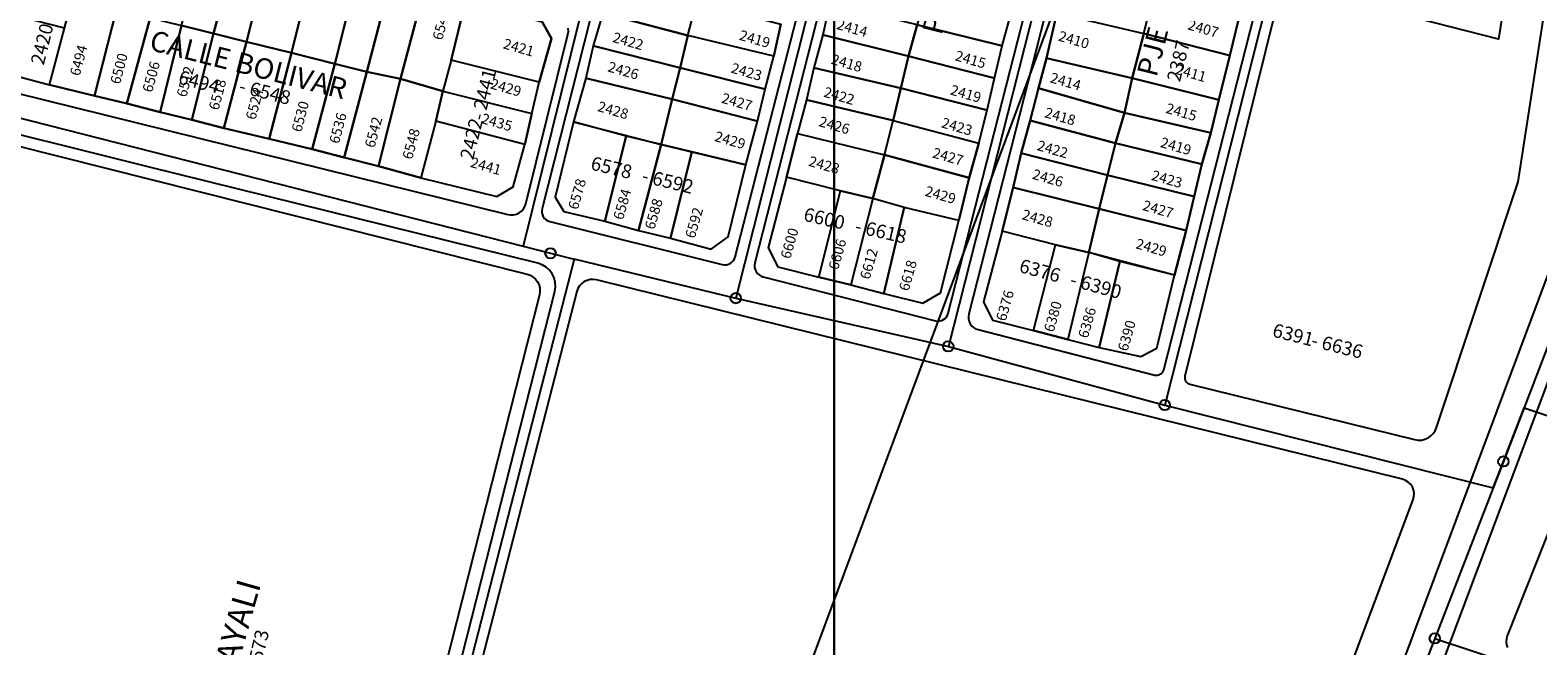
# Model space of a CAD drawing. Extents: x 351700 to 361600, y 6290704 to 6299098.
# Drawn here: x 354282 to 354503, y 6294274 to 6294364 of the extents above; entities that cross this region are included whole.
import ezdxf

# ---------------------------------------------------------------- set-up
doc = ezdxf.new("R2010")
doc.units = 0
doc.header["$MEASUREMENT"] = 0
doc.layers.get('0').update_dxf_attribs({"linetype": 'CONTINUOUS'})
for name, color, linetype in [('1010', 7, 'CONTINUOUS'), ('1400', 7, 'CONTINUOUS'), ('1500', 7, 'CONTINUOUS'), ('2000', 7, 'CONTINUOUS'), ('2510', 7, 'CONTINUOUS'), ('LIMITE_PREDIAL', 7, 'CONTINUOUS')]:
    doc.layers.add(name, color=color, linetype=linetype)

msp = doc.modelspace()

# ---------------------------------------------------------------- linework, layer by layer
at = {"color": 1}
msp.add_lwpolyline([(354302.27, 6293811.48), (354330.24, 6293921.89), (354340.99, 6294025.66), (354342.23, 6294115.93), (354396.07, 6294269.92), (354456.77, 6294432.96), (354491.11, 6294532.96), (354527.66, 6294630.07), (354549.16, 6294701.3), (354553.8, 6294707.27), (354559.57, 6294726.96), (354574.17, 6294753.72), (354593.42, 6294795.53), (354602.06, 6294820.31), (354615.77, 6294841.54), (354624.62, 6294860.34), (354633.03, 6294878.04), (354639.9, 6294900.6), (354652.5, 6294923.38), (354663.8, 6294951.69)], dxfattribs=at)
at = {"color": 10}
for points in [[(354410.03, 6294421.5), (354385.63, 6294324.73)], [(354441.17, 6294414.04), (354416.7, 6294317.68)], [(354472.92, 6294406.22), (354448.34, 6294309.1)], [(354362.88, 6294365.95), (354354.56, 6294332.31), (354358.55, 6294331.29)], [(354264.42, 6294355.29), (354354.56, 6294332.31), (354358.55, 6294331.29)], [(354511.65, 6294345.21), (354510.52, 6294333.89), (354500.56, 6294307.96), (354497.83, 6294300.86)], [(354358.55, 6294331.29), (354362.02, 6294330.45), (354330.9, 6294209.57)], [(354358.55, 6294331.29), (354362.02, 6294330.45), (354361.95, 6294330.47), (354385.63, 6294324.73)], [(354385.63, 6294324.73), (354416.7, 6294317.68)], [(354416.7, 6294317.68), (354448.34, 6294309.1)], [(354448.34, 6294309.1), (354496.34, 6294297.02), (354497.83, 6294300.86)], [(354497.83, 6294300.86), (354500.84, 6294308.68), (354512.32, 6294304.9), (354592.52, 6294274.47), (354597.08, 6294272.2)], [(354497.83, 6294300.86), (354496.34, 6294297.02), (354487.81, 6294275)], [(354487.81, 6294275), (354473.75, 6294239.24)], [(354487.81, 6294275), (354498.73, 6294271.37), (354589.49, 6294238.97), (354594.2, 6294236.4)]]:
    msp.add_lwpolyline(points, dxfattribs=at)
at = {"color": 3}
for points in [[(353500, 6293800), (354400, 6293800), (354400, 6294400), (353500, 6294400), (353500, 6293800)], [(354400, 6293800), (355300, 6293800), (355300, 6294400), (354400, 6294400), (354400, 6293800)]]:
    msp.add_lwpolyline(points, dxfattribs=at)
at = {"layer": '1400', "color": 2}
for points in [[(354484.1, 6294401.4), (354489.1, 6294400.2), (354493.7, 6294399), (354502.5, 6294396.8), (354500.2, 6294383.3), (354499.4, 6294377.1), (354498.5, 6294372.2), (354497.9, 6294367.5), (354497.1, 6294362.6), (354480.5, 6294366.8), (354466.8, 6294370.1), (354468, 6294375), (354469.1, 6294379.6), (354470.4, 6294384.1), (354471.9, 6294390.4), (354475.2, 6294403.7), (354484.1, 6294401.4)], [(354399.35, 6294367.8), (354398.35, 6294363.2), (354397.05, 6294358.4), (354395.95, 6294353.7), (354394.65, 6294348.8), (354393.05, 6294342.4), (354390.35, 6294332.1), (354391.75, 6294329.3), (354397.75, 6294327.8), (354402.45, 6294326.7), (354407.25, 6294325.4), (354412.95, 6294324), (354415.55, 6294325.5), (354418.25, 6294336.1), (354419.75, 6294342.3), (354421.15, 6294347.4)], [(354421.15, 6294347.4), (354422.35, 6294352.2), (354423.45, 6294356.9), (354424.55, 6294361.6), (354426.35, 6294368.2)], [(354438.75, 6294317.5), (354444.85, 6294316.2), (354447.15, 6294317.4), (354449.75, 6294328.1), (354451.45, 6294334.6), (354452.65, 6294339.6), (354453.75, 6294344.3), (354455.05, 6294348.9), (354456.25, 6294353.7), (354457.85, 6294360.2), (354459.55, 6294367.2)], [(354274.5, 6294358.8), (354285.3, 6294355.9), (354291.9, 6294354.3), (354296.6, 6294353.2), (354301.5, 6294351.9), (354306.1, 6294350.8), (354310.8, 6294349.6), (354317.4, 6294348), (354323.7, 6294346.5), (354328.4, 6294345.3), (354333.4, 6294344), (354339.6, 6294342.3), (354350.7, 6294339.6), (354353.1, 6294341), (354354.8, 6294347.2), (354355.8, 6294351.7), (354356.9, 6294356.3), (354358.7, 6294362.7), (354357.3, 6294365.1)], [(354366.2, 6294366.4), (354364.8, 6294361.6), (354363.7, 6294356.9), (354361.9, 6294350.5), (354359.2, 6294339.5), (354360.5, 6294337.4), (354366.5, 6294336), (354371.4, 6294334.6), (354376.1, 6294333.5), (354382, 6294331.9), (354384.5, 6294333.7), (354387.1, 6294344.2), (354388.8, 6294350.6), (354389.9, 6294355.3), (354391.2, 6294360.1), (354392.2, 6294364.8)], [(354432.55, 6294366.4), (354431.05, 6294359.8), (354429.85, 6294355.4), (354428.65, 6294350.7), (354427.35, 6294345.9), (354426.15, 6294340.9), (354424.55, 6294334.5), (354421.85, 6294324.2), (354423.15, 6294321.5), (354429.15, 6294320), (354434.15, 6294318.7), (354438.75, 6294317.5)]]:
    msp.add_lwpolyline(points, dxfattribs=at)
at = {"layer": '1500'}
for centre in [(354358.54, 6294331.29), (354385.62, 6294324.73), (354416.69, 6294317.68), (354448.33, 6294309.1), (354497.82, 6294300.86), (354487.8, 6294275)]:
    msp.add_circle(centre, 0.759, dxfattribs=at)
at = {"layer": '2000', "color": 1}
for points in [[(354507.32, 6294337.21), (354507.42, 6294337.83), (354516.2, 6294399.9), (354538.3, 6294486.5), (354538.73, 6294487.39), (354539.47, 6294488.05), (354540.4, 6294488.37), (354541.39, 6294488.32), (354542.28, 6294487.89), (354542.93, 6294487.15), (354543.26, 6294486.22), (354543.21, 6294485.24), (354521.06, 6294399.9), (354512.61, 6294336.17), (354512.52, 6294335.55), (354512.41, 6294334.94), (354512.28, 6294334.33), (354512.14, 6294333.72), (354511.98, 6294333.12), (354511.81, 6294332.53), (354511.61, 6294331.94), (354511.4, 6294331.35), (354431.07, 6294117.46)], [(354506.14, 6294397.36), (354495, 6294400), (354477.1, 6294404.5), (354476.49, 6294404.59), (354475.87, 6294404.56), (354475.27, 6294404.41), (354474.71, 6294404.15), (354474.21, 6294403.78), (354473.8, 6294403.32), (354473.48, 6294402.79), (354473.28, 6294402.2), (354451.27, 6294313.34)], [(354439.45, 6294400.04), (354419.67, 6294322.42), (354419.62, 6294322.06), (354419.63, 6294321.69), (354419.72, 6294321.33), (354419.88, 6294321), (354420.1, 6294320.7), (354420.37, 6294320.45), (354420.68, 6294320.26), (354421.03, 6294320.13), (354446.87, 6294313.48), (354447.08, 6294313.45), (354447.29, 6294313.46), (354447.49, 6294313.51), (354447.68, 6294313.6), (354447.85, 6294313.72), (354447.99, 6294313.87), (354448.1, 6294314.05), (354448.17, 6294314.25), (354470.96, 6294403.57)], [(354373.17, 6294400.32), (354357.31, 6294337.81), (354357.27, 6294337.51), (354357.28, 6294337.2), (354357.36, 6294336.9), (354357.49, 6294336.62), (354357.67, 6294336.38), (354357.9, 6294336.17), (354358.16, 6294336.01), (354358.45, 6294335.91), (354383.65, 6294329.64), (354383.95, 6294329.59), (354384.25, 6294329.61), (354384.55, 6294329.68), (354384.82, 6294329.81), (354385.06, 6294329.99), (354385.27, 6294330.22), (354385.43, 6294330.47), (354385.53, 6294330.76), (354403.4, 6294400.3)], [(354406.3, 6294400.02), (354388.4, 6294329.89), (354388.35, 6294329.57), (354388.37, 6294329.23), (354388.44, 6294328.91), (354388.59, 6294328.61), (354388.78, 6294328.35), (354389.03, 6294328.12), (354389.31, 6294327.95), (354389.62, 6294327.84), (354414.83, 6294321.43), (354415.13, 6294321.38), (354415.43, 6294321.4), (354415.72, 6294321.47), (354415.99, 6294321.6), (354416.23, 6294321.77), (354416.43, 6294322), (354416.59, 6294322.25), (354416.69, 6294322.53), (354436.45, 6294400)], [(354451.27, 6294313.34), (354451.25, 6294312.96), (354451.3, 6294312.77), (354451.38, 6294312.6), (354451.5, 6294312.44), (354451.64, 6294312.31), (354451.81, 6294312.21), (354451.99, 6294312.15), (354484.85, 6294304.05), (354485.35, 6294303.97), (354485.85, 6294303.99), (354486.35, 6294304.11), (354486.81, 6294304.31), (354487.22, 6294304.59), (354487.58, 6294304.95), (354487.86, 6294305.36), (354488.07, 6294305.82), (354499.97, 6294341.74), (354508.14, 6294394.38)], [(354271.1, 6294357.05), (354352.29, 6294336.95), (354352.71, 6294336.89), (354353.14, 6294336.91), (354353.55, 6294337.01), (354353.94, 6294337.2), (354354.28, 6294337.45), (354354.57, 6294337.77), (354354.79, 6294338.14), (354354.93, 6294338.54), (354361.09, 6294363.28), (354361.15, 6294363.72), (354361.13, 6294364.17)], [(354241.52, 6294233.17), (354327.81, 6294211.57), (354328.25, 6294211.5), (354328.7, 6294211.53), (354329.14, 6294211.63), (354329.54, 6294211.83), (354329.9, 6294212.09), (354330.2, 6294212.42), (354330.43, 6294212.81), (354330.59, 6294213.23), (354359.17, 6294325.71), (354359.27, 6294326.37), (354359.24, 6294327.04), (354359.08, 6294327.69), (354358.79, 6294328.29), (354358.39, 6294328.83), (354357.9, 6294329.28), (354357.32, 6294329.62), (354356.69, 6294329.85), (354299.73, 6294343.93), (354269.64, 6294351.45)], [(354273.04, 6294348.91), (354355.12, 6294328.24), (354355.58, 6294328.07), (354356, 6294327.82), (354356.36, 6294327.49), (354356.65, 6294327.1), (354356.86, 6294326.66), (354356.98, 6294326.18), (354357, 6294325.69), (354356.93, 6294325.21), (354329.18, 6294215.67)], [(354438.73, 6294152.84), (354506.19, 6294333.01), (354506.4, 6294333.59), (354506.6, 6294334.19), (354506.78, 6294334.78), (354506.94, 6294335.38), (354507.08, 6294335.99), (354507.21, 6294336.6), (354507.32, 6294337.21)], [(354428.83, 6294146.5), (354484.63, 6294295.31), (354484.75, 6294295.76), (354484.77, 6294296.23), (354484.69, 6294296.69), (354484.52, 6294297.13), (354484.26, 6294297.52), (354483.92, 6294297.84), (354483.52, 6294298.09), (354483.08, 6294298.25), (354365.24, 6294327.4), (354364.79, 6294327.47), (354364.33, 6294327.44), (354363.88, 6294327.33), (354363.47, 6294327.14), (354363.1, 6294326.86), (354362.79, 6294326.52), (354362.55, 6294326.13), (354362.39, 6294325.7), (354332.3, 6294208.87)], [(354593.42, 6294272.69), (354510.74, 6294303.7), (354510.55, 6294303.75), (354510.35, 6294303.76), (354510.14, 6294303.74), (354509.95, 6294303.67), (354509.77, 6294303.57), (354509.62, 6294303.44), (354509.49, 6294303.28), (354509.4, 6294303.1), (354498.39, 6294275.39), (354498.27, 6294274.96), (354498.24, 6294274.52), (354498.29, 6294274.08), (354498.43, 6294273.67)]]:
    msp.add_lwpolyline(points, dxfattribs=at)
at = {"layer": 'LIMITE_PREDIAL', "color": 4}
for points in [[(354312.8, 6294376.5), (354309.3, 6294363.4), (354304.6, 6294364.6), (354308.2, 6294377.7), (354312.8, 6294376.5)], [(354317.4, 6294375.4), (354314.1, 6294362.2), (354309.3, 6294363.4), (354312.8, 6294376.5), (354317.4, 6294375.4)], [(354323.9, 6294373.6), (354320.7, 6294360.6), (354314.1, 6294362.2), (354317.4, 6294375.4), (354323.9, 6294373.6)], [(354330.3, 6294372), (354327, 6294359), (354320.7, 6294360.6), (354323.9, 6294373.6), (354330.3, 6294372)], [(354434.35, 6294373.3), (354432.55, 6294366.4), (354445.25, 6294363.4), (354446.95, 6294370.4), (354434.35, 6294373.3)], [(354335.1, 6294370.9), (354331.7, 6294357.8), (354327, 6294359), (354330.3, 6294372), (354335.1, 6294370.9)], [(354366.2, 6294366.4), (354378.6, 6294363.1), (354379.9, 6294368), (354367.3, 6294371.1), (354366.2, 6294366.4)], [(354424.55, 6294361.6), (354426.35, 6294368.2), (354413.85, 6294371.2), (354412.15, 6294364.7), (354424.55, 6294361.6)], [(354497.1, 6294362.6), (354480.5, 6294366.8), (354481.7, 6294371.6), (354497.9, 6294367.5), (354497.1, 6294362.6)], [(354340, 6294369.7), (354336.6, 6294356.8), (354331.7, 6294357.8), (354335.1, 6294370.9), (354340, 6294369.7)], [(354340, 6294369.7), (354346.1, 6294368.1), (354344, 6294359.5), (354342.8, 6294355), (354336.6, 6294356.8), (354340, 6294369.7)], [(354457.85, 6294360.2), (354445.25, 6294363.4), (354446.95, 6294370.4), (354459.55, 6294367.2), (354457.85, 6294360.2)], [(354273.2, 6294361.3), (354274.5, 6294358.8), (354285.3, 6294355.9), (354287.5, 6294364.2), (354274.9, 6294367.4), (354273.2, 6294361.3)], [(354285.3, 6294355.9), (354287.5, 6294364.2), (354288.6, 6294368.5), (354295.1, 6294366.9), (354291.9, 6294354.3), (354285.3, 6294355.9)], [(354291.9, 6294354.3), (354295.1, 6294366.9), (354300, 6294365.7), (354296.6, 6294353.2), (354291.9, 6294354.3)], [(354357.3, 6294365.1), (354358.7, 6294362.7), (354356.9, 6294356.3), (354344, 6294359.5), (354346.1, 6294368.1), (354357.3, 6294365.1)], [(354391.2, 6294360.1), (354378.6, 6294363.1), (354379.9, 6294368), (354392.2, 6294364.8), (354391.2, 6294360.1)], [(354398.35, 6294363.2), (354410.85, 6294360.1), (354412.15, 6294364.7), (354399.35, 6294367.8), (354398.35, 6294363.2)], [(354296.6, 6294353.2), (354300, 6294365.7), (354304.6, 6294364.6), (354301.5, 6294351.9), (354296.6, 6294353.2)], [(354301.5, 6294351.9), (354304.6, 6294364.6), (354309.3, 6294363.4), (354306.1, 6294350.8), (354301.5, 6294351.9)], [(354364.8, 6294361.6), (354377.5, 6294358.4), (354378.6, 6294363.1), (354366.2, 6294366.4), (354364.8, 6294361.6)], [(354423.45, 6294356.9), (354424.55, 6294361.6), (354412.15, 6294364.7), (354410.85, 6294360.1), (354423.45, 6294356.9)], [(354432.55, 6294366.4), (354445.25, 6294363.4), (354443.55, 6294356.9), (354431.05, 6294359.8), (354432.55, 6294366.4)], [(354306.1, 6294350.8), (354309.3, 6294363.4), (354314.1, 6294362.2), (354310.8, 6294349.6), (354306.1, 6294350.8)], [(354377.5, 6294358.4), (354389.9, 6294355.3), (354391.2, 6294360.1), (354378.6, 6294363.1), (354377.5, 6294358.4)], [(354397.05, 6294358.4), (354409.75, 6294355.4), (354410.85, 6294360.1), (354398.35, 6294363.2), (354397.05, 6294358.4)], [(354456.25, 6294353.7), (354443.55, 6294356.9), (354445.25, 6294363.4), (354457.85, 6294360.2), (354456.25, 6294353.7)], [(354310.8, 6294349.6), (354314.1, 6294362.2), (354320.7, 6294360.6), (354317.4, 6294348), (354310.8, 6294349.6)], [(354317.4, 6294348), (354320.7, 6294360.6), (354327, 6294359), (354323.7, 6294346.5), (354317.4, 6294348)], [(354363.7, 6294356.9), (354376.3, 6294353.8), (354377.5, 6294358.4), (354364.8, 6294361.6), (354363.7, 6294356.9)], [(354422.35, 6294352.2), (354423.45, 6294356.9), (354410.85, 6294360.1), (354409.75, 6294355.4), (354422.35, 6294352.2)], [(354323.7, 6294346.5), (354327, 6294359), (354331.7, 6294357.8), (354328.4, 6294345.3), (354323.7, 6294346.5)], [(354355.8, 6294351.7), (354356.9, 6294356.3), (354344, 6294359.5), (354342.8, 6294355), (354355.8, 6294351.7)], [(354376.3, 6294353.8), (354388.8, 6294350.6), (354389.9, 6294355.3), (354377.5, 6294358.4), (354376.3, 6294353.8)], [(354395.95, 6294353.7), (354408.65, 6294350.7), (354409.75, 6294355.4), (354397.05, 6294358.4), (354395.95, 6294353.7)], [(354431.05, 6294359.8), (354443.55, 6294356.9), (354442.45, 6294351.8), (354429.85, 6294355.4), (354431.05, 6294359.8)], [(354328.4, 6294345.3), (354331.7, 6294357.8), (354336.6, 6294356.8), (354333.4, 6294344), (354328.4, 6294345.3)], [(354333.4, 6294344), (354336.6, 6294356.8), (354342.8, 6294355), (354341.8, 6294350.6), (354339.6, 6294342.3), (354333.4, 6294344)], [(354361.9, 6294350.5), (354374.7, 6294347.2), (354376.3, 6294353.8), (354363.7, 6294356.9), (354361.9, 6294350.5)], [(354455.05, 6294348.9), (354442.45, 6294351.8), (354443.55, 6294356.9), (354456.25, 6294353.7), (354455.05, 6294348.9)], [(354354.8, 6294347.2), (354341.8, 6294350.6), (354342.8, 6294355), (354355.8, 6294351.7), (354354.8, 6294347.2)], [(354374.7, 6294347.2), (354387.1, 6294344.2), (354388.8, 6294350.6), (354376.3, 6294353.8), (354374.7, 6294347.2)], [(354394.65, 6294348.8), (354407.35, 6294345.7), (354408.65, 6294350.7), (354395.95, 6294353.7), (354394.65, 6294348.8)], [(354421.15, 6294347.4), (354422.35, 6294352.2), (354409.75, 6294355.4), (354408.65, 6294350.7), (354421.15, 6294347.4)], [(354429.85, 6294355.4), (354442.45, 6294351.8), (354441.15, 6294347.4), (354428.65, 6294350.7), (354429.85, 6294355.4)], [(354453.75, 6294344.3), (354441.15, 6294347.4), (354442.45, 6294351.8), (354455.05, 6294348.9), (354453.75, 6294344.3)], [(354350.7, 6294339.6), (354353.1, 6294341), (354354.8, 6294347.2), (354341.8, 6294350.6), (354339.6, 6294342.3), (354350.7, 6294339.6)], [(354359.2, 6294339.5), (354360.5, 6294337.4), (354366.5, 6294336), (354369.6, 6294348.4), (354361.9, 6294350.5), (354359.2, 6294339.5)], [(354419.75, 6294342.3), (354407.35, 6294345.7), (354408.65, 6294350.7), (354421.15, 6294347.4), (354419.75, 6294342.3)], [(354428.65, 6294350.7), (354441.15, 6294347.4), (354439.95, 6294342.7), (354427.35, 6294345.9), (354428.65, 6294350.7)], [(354371.4, 6294334.6), (354374.7, 6294347.2), (354369.6, 6294348.4), (354366.5, 6294336), (354371.4, 6294334.6)], [(354376.1, 6294333.5), (354379.2, 6294346.1), (354374.7, 6294347.2), (354371.4, 6294334.6), (354376.1, 6294333.5)], [(354394.65, 6294348.8), (354407.35, 6294345.7), (354405.65, 6294339.3), (354400.95, 6294340.4), (354393.05, 6294342.4), (354394.65, 6294348.8)], [(354452.65, 6294339.6), (354439.95, 6294342.7), (354441.15, 6294347.4), (354453.75, 6294344.3), (354452.65, 6294339.6)], [(354382, 6294331.9), (354384.5, 6294333.7), (354387.1, 6294344.2), (354379.2, 6294346.1), (354376.1, 6294333.5), (354382, 6294331.9)], [(354418.25, 6294336.1), (354410.25, 6294338), (354405.65, 6294339.3), (354407.35, 6294345.7), (354419.75, 6294342.3), (354418.25, 6294336.1)], [(354427.35, 6294345.9), (354439.95, 6294342.7), (354438.75, 6294337.8), (354426.15, 6294340.9), (354427.35, 6294345.9)], [(354390.35, 6294332.1), (354391.75, 6294329.3), (354397.75, 6294327.8), (354400.95, 6294340.4), (354393.05, 6294342.4), (354390.35, 6294332.1)], [(354451.45, 6294334.6), (354438.75, 6294337.8), (354439.95, 6294342.7), (354452.65, 6294339.6), (354451.45, 6294334.6)], [(354397.75, 6294327.8), (354400.95, 6294340.4), (354405.65, 6294339.3), (354402.45, 6294326.7), (354397.75, 6294327.8)], [(354426.15, 6294340.9), (354438.75, 6294337.8), (354437.25, 6294331.4), (354432.35, 6294332.5), (354424.55, 6294334.5), (354426.15, 6294340.9)], [(354402.45, 6294326.7), (354407.25, 6294325.4), (354410.25, 6294338), (354405.65, 6294339.3), (354402.45, 6294326.7)], [(354412.95, 6294324), (354415.55, 6294325.5), (354418.25, 6294336.1), (354410.25, 6294338), (354407.25, 6294325.4), (354412.95, 6294324)], [(354449.75, 6294328.1), (354437.25, 6294331.4), (354438.75, 6294337.8), (354451.45, 6294334.6), (354449.75, 6294328.1)], [(354421.85, 6294324.2), (354423.15, 6294321.5), (354429.15, 6294320), (354432.35, 6294332.5), (354424.55, 6294334.5), (354421.85, 6294324.2)], [(354429.15, 6294320), (354432.35, 6294332.5), (354437.25, 6294331.4), (354434.15, 6294318.7), (354429.15, 6294320)], [(354434.15, 6294318.7), (354438.75, 6294317.5), (354441.75, 6294330.1), (354437.25, 6294331.4), (354434.15, 6294318.7)], [(354444.85, 6294316.2), (354447.15, 6294317.4), (354449.75, 6294328.1), (354441.75, 6294330.1), (354438.75, 6294317.5), (354444.85, 6294316.2)]]:
    msp.add_lwpolyline(points, dxfattribs=at)

# ---------------------------------------------------------------- texts
at = {"color": 10}
for s, height, rotation, p in [('PJE VALERA', 3, 75.745, (354415.71, 6294363.06)), ('PJE CAUCA', 3, 75.8023, (354447.12, 6294356.92)), ('CALLE BOLIVAR', 3, 345.7227, (354299.74, 6294361.05)), ('PJE UCAYALI', 3.5, 74.1407, (354308.52, 6294255.73))]:
    msp.add_text(s, height=height, rotation=rotation, dxfattribs=at).set_placement(p)
at = {"layer": '1010', "color": 10}
for s, rotation, p in [('2420', 76.0315, (354284.46, 6294358.69)), ('2387', 75.8023, (354450.54, 6294356.23)), ('6494', 345.7227, (354304, 6294356.12)), (' - 2441', 76.0315, (354348.65, 6294349.97)), (' - 6548', 345.7227, (354312.28, 6294355)), ('2422', 76.0315, (354347.22, 6294344.84)), ('6578', 346.353, (354364.28, 6294343.56)), (' - 6592', 346.353, (354371.16, 6294341.89)), ('6600', 347.2124, (354395.4, 6294336.07)), (' - 6618', 347.2124, (354402.3, 6294334.51)), ('6376', 344.806, (354426.91, 6294328.59)), (' - 6390', 344.806, (354433.74, 6294326.74)), ('6391', 345.8946, (354463.93, 6294319.14)), (' - 6636', 345.8946, (354469, 6294317.86)), (' - 2573', 77.1201, (354315.59, 6294267.98))]:
    msp.add_text(s, height=2, rotation=rotation, dxfattribs=at).set_placement(p)
at = {"layer": '2510', "color": 4}
for s, rotation, p in [('6547', 75.0002, (354342.71, 6294362.34)), ('2414', 344.0039, (354400.25, 6294364.1)), ('2407', 344.0039, (354451.57, 6294364.04)), ('2421', 344.0039, (354351.51, 6294361.27)), ('2422', 344.0039, (354367.5, 6294362.2)), ('2419', 344.0039, (354386.01, 6294362.52)), ('2410', 344.0039, (354432.65, 6294362.4)), ('6494', 75.0002, (354289.7, 6294357.1)), ('6500', 75.0002, (354295.6, 6294355.9)), ('2418', 344.0039, (354399.45, 6294359)), ('2415', 344.0039, (354417.56, 6294359.52)), ('6506', 75.0002, (354300.3, 6294354.7)), ('6512', 75.0002, (354305.3, 6294354)), ('2426', 344.0039, (354366.8, 6294357.9)), ('2423', 344.0039, (354384.81, 6294357.72)), ('2411', 344.0039, (354449.77, 6294357.54)), ('6518', 75.0002, (354310, 6294352.1)), ('2429', 344.0039, (354349.64, 6294355.41)), ('2419', 344.0039, (354416.86, 6294354.52)), ('2414', 344.0039, (354431.45, 6294356.3)), ('6524', 75.0002, (354315.4, 6294350.7)), ('6530', 75.0002, (354322.1, 6294348.9)), ('2428', 344.0039, (354365.3, 6294352.1)), ('2427', 344.0039, (354383.41, 6294353.32)), ('2422', 344.0039, (354398.35, 6294354.2)), ('6536', 75.0002, (354327.6, 6294347.2)), ('2435', 344.0039, (354348.31, 6294350.34)), ('2426', 344.0039, (354397.65, 6294349.9)), ('2418', 344.0039, (354430.65, 6294351.2)), ('2415', 344.0039, (354448.37, 6294351.84)), ('6542', 75.0002, (354332.8, 6294346.6)), ('6548', 75.0002, (354338.3, 6294344.9)), ('2429', 344.0039, (354382.41, 6294347.72)), ('2423', 344.0039, (354415.56, 6294349.72)), ('2422', 344.0039, (354429.55, 6294346.4)), ('2419', 344.0039, (354447.57, 6294346.84)), ('2441', 344.0039, (354346.71, 6294343.94)), ('2428', 344.0039, (354396.15, 6294344.1)), ('2427', 344.0039, (354414.26, 6294345.32)), ('2426', 344.0039, (354428.85, 6294342.2)), ('2423', 344.0039, (354446.27, 6294342.04)), ('6578', 74.0261, (354362.52, 6294337.56)), ('6584', 74.0261, (354369.12, 6294336.06)), ('2429', 344.0039, (354413.16, 6294339.72)), ('6588', 74.0261, (354373.72, 6294334.66)), ('2427', 344.0039, (354444.97, 6294337.64)), ('6592', 74.0261, (354379.62, 6294333.36)), ('2428', 344.0039, (354427.35, 6294336.3)), ('6600', 74.0261, (354393.57, 6294330.36)), ('6606', 74.0261, (354400.57, 6294328.76)), ('6612', 74.0261, (354405.17, 6294327.36)), ('2429', 344.0039, (354443.97, 6294332.04)), ('6618', 74.0261, (354410.87, 6294325.66)), ('6376', 74.0261, (354425.07, 6294321.26)), ('6380', 74.0261, (354432.07, 6294319.66)), ('6386', 74.0261, (354437.07, 6294318.76)), ('6390', 74.0261, (354442.87, 6294316.86))]:
    msp.add_text(s, height=1.5, rotation=rotation, dxfattribs=at).set_placement(p)

doc.saveas('drawing.dxf')
